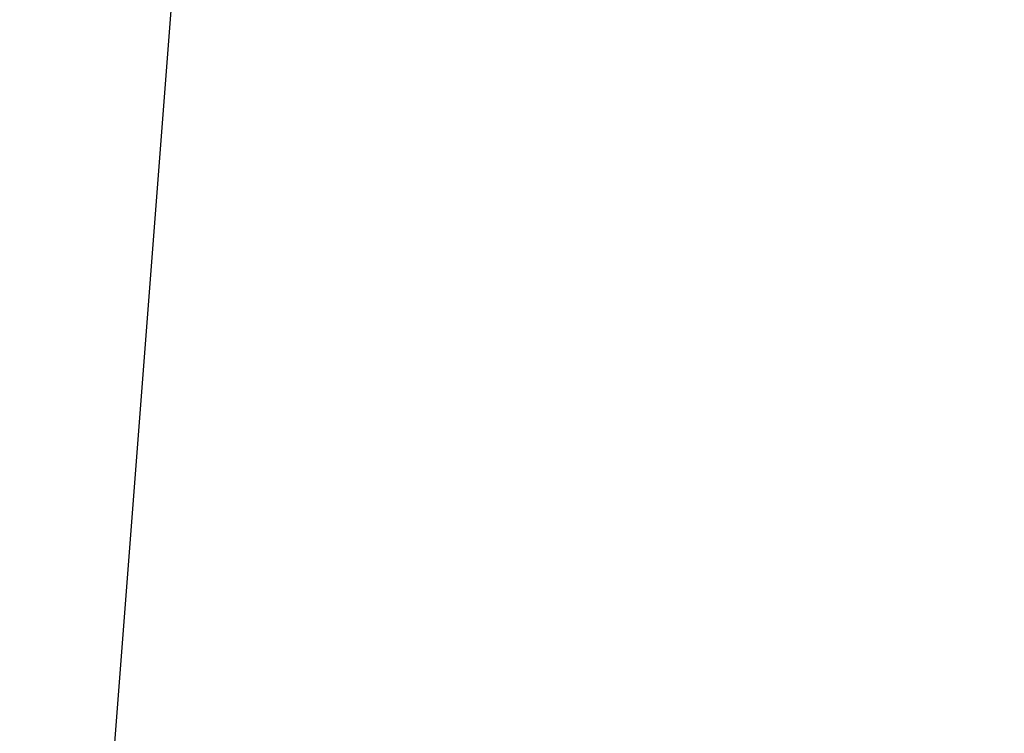
# Model space of a CAD drawing. Units: millimetres. Extents: x -595 to 7902, y -3776 to -2050.
# Drawn here: x 542 to 606, y -3184 to -3138 of the extents above; entities that cross this region are included whole.
import ezdxf

# ---------------------------------------------------------------- set-up
doc = ezdxf.new("R2010")
doc.units = ezdxf.units.MM
doc.header["$LTSCALE"] = 2.5
doc.linetypes.add('CENTER2', pattern=[28.575, 19.05, -3.175, 3.175, -3.175])
doc.linetypes.add('SLD-Solid', pattern=[0])
doc.layers.add('1_Center', color=1, linetype='CENTER2', lineweight=18)
doc.styles.get("Standard").update_dxf_attribs({"font": 'txt', "width": 0.95, "height": 14.6})
doc.dimstyles.new('ISO-25', dxfattribs={"dimtxt": 2.5, "dimasz": 2.5, "dimexe": 1.25, "dimexo": 2, "dimtad": 1, "dimdec": 4, "dimdsep": 46, "dimtxsty": 'Standard', "dimcen": 0, "dimadec": 3, "dimazin": 2, "dimtfac": 1, "dimtdec": 4, "dimtmove": 0, "dimatfit": 3, "dimfxl": 1, "dimarcsym": 0})

# ---------------------------------------------------------------- blocks, each defined once
blk = doc.blocks.new('*D60')
at = {"color": 132, "lineweight": -2}
for p, q in [((541.937, -3263.048), (557.333, -3062.962)), ((560.228, -3064.439), (675.89, -3073.338)), ((668.323, -3210.78), (678.977, -3072.322))]:
    blk.add_line(p, q, dxfattribs=at)
at = {"color": 132}
for points in [[(560.266, -3063.94), (560.189, -3064.937), (557.237, -3064.209)], [(675.928, -3072.84), (675.851, -3073.837), (678.881, -3073.569)]]:
    blk.add_solid(points, dxfattribs=at)
at = {"layer": 'Defpoints', "color": 0}
for p in [(678.881, -3073.569), (668.17, -3212.774), (541.783, -3265.042)]:
    blk.add_point(p, dxfattribs=at)
at = {"color": 0, "insert": (618.688, -3060.709), "char_height": 14.6, "attachment_point": 5, "rotation": 355.6}
blk.add_mtext('122', dxfattribs=at)

msp = doc.modelspace()

# ---------------------------------------------------------------- linework, layer by layer
at = {"color": 7, "linetype": 'SLD-Solid', "lineweight": 25}
for centre, radius, start, end in [((716.918, -3359.039), 204.444, 108.06892, 136.52858), ((716.922, -3359.056), 202.462, 108.06982, 136.52767), ((716.768, -3359.046), 201.564, 108.06982, 136.52766), ((717.186, -3359), 201.129, 108.05838, 136.53227), ((718.181, -3360.194), 202.22, 108.2003, 136.46554), ((717.745, -3359.587), 202.989, 120.07293, 138.12428)]:
    msp.add_arc(centre, radius, start, end, dxfattribs=at)
at = {"layer": '1_Center'}
msp.add_line((572.776, -2862.262), (541.783, -3265.042), dxfattribs=at)

# ---------------------------------------------------------------- dimensions: what is measured, and where the dimension line sits
dim = msp.add_linear_dim(base=(678.881, -3073.569), p1=(541.783, -3265.042), p2=(668.17, -3212.774), angle=355.6, dimstyle='ISO-25', override={"dimtxt": 14.6, "dimasz": 3, "dimgap": 0.7, "dimdec": 2, "dimclrd": 132, "dimclre": 132, "dimadec": 2, "dimtdec": 2, "dimtfillclr": 4})
dim.commit()
dim.dimension.update_dxf_attribs({"geometry": '*D60', "text_midpoint": (618.688, -3060.709)})

doc.saveas('drawing.dxf')
